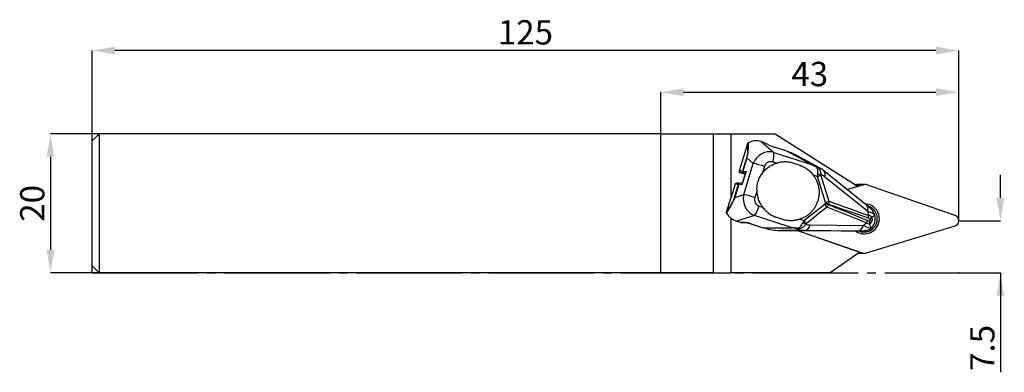
# Model space of a CAD drawing. Units: millimetres. Extents: x -10 to 132, y -14 to 36.
import ezdxf

# ---------------------------------------------------------------- set-up
doc = ezdxf.new("R2010")
doc.units = ezdxf.units.MM
doc.header["$PDSIZE"] = -1
doc.linetypes.add('SLD-Durchgehend', pattern=[0])
doc.linetypes.add('SLD-Punktstrich', pattern=[19.05, 15.24, -1.27, 1.27, -1.27])
doc.layers.add('1', color=4, linetype='Continuous')
doc.layers.add('2', color=7, linetype='SLD-Durchgehend')
doc.styles.add('SLDTEXTSTYLE0', font='TXT', dxfattribs={"width": 0.75})
doc.dimstyles.new('SLDDIMSTYLE0', dxfattribs={"dimtxt": 3.5, "dimasz": 3.302, "dimexe": 0, "dimexo": 0.0625, "dimgap": 0.875, "dimtad": 1, "dimrnd": 1e-09, "dimzin": 12, "dimdsep": 46, "dimtxsty": 'SLDTEXTSTYLE0', "dimsah": 1, "dimcen": 0.09, "dimadec": 0, "dimazin": 3, "dimtfac": 1, "dimtofl": 0, "dimtmove": 0, "dimatfit": 3, "dimfxl": 1, "dimfrac": 2, "dimtolj": 1, "dimtzin": 12, "dimarcsym": 0})

# ---------------------------------------------------------------- blocks, each defined once
blk = doc.blocks.new('_D')
at = {"layer": '2', "color": 0, "linetype": 'SLD-Durchgehend', "lineweight": -2}
for p, q in [((0, 0.06), (0, 32)), ((121.7, 32), (3.3, 32)), ((125, 7.56), (125, 32))]:
    blk.add_line(p, q, dxfattribs=at)
at = {"layer": '2', "color": 0}
for points in [[(3.3, 32.55), (3.3, 31.45), (0, 32)], [(121.7, 31.45), (121.7, 32.55), (125, 32)]]:
    blk.add_solid(points, dxfattribs=at)
at = {"layer": 'Defpoints', "color": 0}
for p in [(0, 32), (125, 7.5), (0, 0)]:
    blk.add_point(p, dxfattribs=at)
at = {"layer": '2', "color": 0, "lineweight": 15, "insert": (62.5, 36.37), "char_height": 3.5, "attachment_point": 2, "style": 'SLDTEXTSTYLE0'}
blk.add_mtext('\\A1;125', dxfattribs=at)
blk = doc.blocks.new('_D_1')
at = {"layer": '2', "color": 0, "linetype": 'SLD-Durchgehend', "lineweight": -2}
for p, q in [((0.94, 20), (-6, 20)), ((-6, 16.7), (-6, 3.3)), ((0.94, 0), (-6, 0))]:
    blk.add_line(p, q, dxfattribs=at)
at = {"layer": '2', "color": 0}
for points in [[(-5.45, 16.7), (-6.55, 16.7), (-6, 20)], [(-6.55, 3.3), (-5.45, 3.3), (-6, 0)]]:
    blk.add_solid(points, dxfattribs=at)
at = {"layer": 'Defpoints', "color": 0}
for p in [(1, 20), (-6, 0), (1, 0)]:
    blk.add_point(p, dxfattribs=at)
at = {"layer": '2', "color": 0, "lineweight": 15, "insert": (-10.37, 10), "char_height": 3.5, "attachment_point": 2, "rotation": 90, "style": 'SLDTEXTSTYLE0'}
blk.add_mtext('\\A1;20', dxfattribs=at)
blk = doc.blocks.new('_D_2')
at = {"layer": '2', "color": 0, "linetype": 'SLD-Durchgehend', "lineweight": -2}
for p, q in [((131, 10.8), (131, 14.1)), ((125.07, 7.5), (131, 7.5)), ((125.07, 0), (131, 0)), ((131, 0), (131, -14.32)), ((131, -3.3), (131, -6.61))]:
    blk.add_line(p, q, dxfattribs=at)
at = {"layer": '2', "color": 0}
for points in [[(130.45, 10.8), (131.55, 10.8), (131, 7.5)], [(131.55, -3.3), (130.45, -3.3), (131, 0)]]:
    blk.add_solid(points, dxfattribs=at)
at = {"layer": 'Defpoints', "color": 0}
for p in [(125, 7.5), (125, 0), (131, 0)]:
    blk.add_point(p, dxfattribs=at)
at = {"layer": '2', "color": 0, "lineweight": 15, "insert": (126.63, -10.82), "char_height": 3.5, "attachment_point": 2, "rotation": 90, "style": 'SLDTEXTSTYLE0'}
blk.add_mtext('\\A1;7.5', dxfattribs=at)
blk = doc.blocks.new('_D_3')
at = {"layer": '2', "color": 0, "linetype": 'SLD-Durchgehend', "lineweight": -2}
for p, q in [((82, 0.06), (82, 26)), ((85.3, 26), (121.7, 26)), ((125, 7.56), (125, 26))]:
    blk.add_line(p, q, dxfattribs=at)
at = {"layer": '2', "color": 0}
for points in [[(85.3, 26.55), (85.3, 25.45), (82, 26)], [(121.7, 25.45), (121.7, 26.55), (125, 26)]]:
    blk.add_solid(points, dxfattribs=at)
at = {"layer": 'Defpoints', "color": 0}
for p in [(125, 26), (125, 7.5), (82, 0)]:
    blk.add_point(p, dxfattribs=at)
at = {"layer": '2', "color": 0, "lineweight": 15, "insert": (103.5, 30.37), "char_height": 3.5, "attachment_point": 2, "style": 'SLDTEXTSTYLE0'}
blk.add_mtext('\\A1;43', dxfattribs=at)

msp = doc.modelspace()

# ---------------------------------------------------------------- linework, layer by layer
at = {"color": 7, "linetype": 'SLD-Punktstrich'}
msp.add_line((0.003, -0.002), (125.003, -0.002), dxfattribs=at)
at = {"layer": '1', "color": 4, "true_color": 0x00ffff}
for p, q in [((0.003, 18.998), (1.003, 19.998)), ((1.003, 19.998), (1.003, -0.002)), ((82.003, 19.998), (1.003, 19.998)), ((82.003, -0.002), (82.003, 19.998)), ((82.003, 19.998), (89.593, 19.998)), ((89.593, -0.002), (89.593, 19.998)), ((89.593, 19.998), (92.117, 19.998)), ((92.117, 19.998), (92.124, 10.746)), ((92.117, 19.998), (98.503, 19.998)), ((98.503, 19.998), (110.457, 12.448)), ((0.003, 0.998), (0.003, 18.998)), ((94.532, 18.583), (93.326, 14.657)), ((96.478, 18.894), (98.312, 17.335)), ((97.03, 18.715), (96.478, 18.894)), ((98.312, 17.335), (103.771, 15.569)), ((100.174, 17.514), (98.403, 18.087)), ((98.403, 18.087), (98.41, 18.081)), ((100.181, 17.508), (98.41, 18.081)), ((100.174, 17.514), (100.181, 17.508)), ((103.771, 15.569), (100.181, 17.508)), ((93.826, 14.657), (94.409, 16.554)), ((94.427, 16.552), (93.844, 14.655)), ((93.98, 11.264), (95.361, 15.758)), ((95.361, 15.758), (94.427, 16.552)), ((98.679, 15.779), (98.138, 15.954)), ((100.995, 15.832), (102.043, 15.493)), ((104.906, 15.111), (101.551, 16.923)), ((93.326, 14.657), (93.826, 14.657)), ((93.953, 14.406), (93.453, 14.406)), ((94.16, 14.177), (93.453, 14.406)), ((94.307, 14.577), (93.721, 12.669)), ((94.256, 14.489), (93.724, 12.758)), ((93.844, 14.655), (94.307, 14.577)), ((94.217, 14.361), (93.953, 14.406)), ((96.958, 15.323), (96.643, 14.299)), ((111.678, 9.761), (105.52, 14.701)), ((93.426, 12.89), (92.925, 12.889)), ((93.749, 12.838), (93.459, 12.887)), ((104.612, 13.859), (104, 14.057)), ((105.754, 10.142), (104.612, 13.859)), ((105.104, 14.031), (106.247, 10.314)), ((111.815, 8.85), (105.657, 13.79)), ((92.74, 12.749), (92.124, 10.746)), ((92.657, 10.852), (93.24, 12.75)), ((93.258, 12.748), (92.675, 10.85)), ((93.24, 12.75), (92.74, 12.749)), ((93.721, 12.669), (93.258, 12.748)), ((95.892, 11.853), (95.577, 10.829)), ((111.245, 12.686), (108.91, 11.981)), ((110.457, 12.448), (108.91, 11.981)), ((110.174, 12.685), (110.112, 12.666)), ((110.174, 12.685), (111.245, 12.686)), ((111.464, 12.718), (110.394, 12.717)), ((124.472, 8.265), (111.714, 12.676)), ((91.477, 8.747), (92.124, 10.746)), ((92.675, 10.85), (93.98, 11.264)), ((96.192, 9.617), (96.733, 9.442)), ((102.666, 7.522), (105.679, 9.895)), ((105.978, 9.44), (102.965, 7.067)), ((111.815, 8.85), (111.996, 8.26)), ((92.127, 7.886), (92.132, -0.002)), ((95.517, 8.235), (92.955, 7.423)), ((93.506, 7.244), (92.955, 7.423)), ((100.976, 6.469), (95.517, 8.235)), ((99.639, 7.667), (98.591, 8.006)), ((102.054, 7.72), (102.666, 7.522)), ((111.189, 6.811), (111.667, 7.187)), ((112.855, 8.337), (112.836, 8.401)), ((95.011, 7.065), (96.782, 6.492)), ((95.028, 7.071), (96.799, 6.498)), ((96.799, 6.498), (100.976, 6.469)), ((102.737, 6.07), (99.269, 6.094)), ((99.269, 6.094), (107.631, 6.02)), ((101.745, 6.072), (111.058, 2.852)), ((101.745, 6.072), (110.819, 2.935)), ((110.39, 5.993), (102.737, 6.07)), ((103.537, 6.888), (111.189, 6.811)), ((110.709, 5.99), (108.785, 6.007)), ((111.215, 5.984), (111.108, 5.984)), ((111.527, 2.843), (124.443, 6.739)), ((112.043, 6.209), (112.185, 6.303)), ((112.191, 6.305), (112.22, 6.327)), ((110.589, 2.864), (106.424, -0.002)), ((110.57, 2.852), (111.058, 2.852)), ((110.819, 2.935), (110.589, 2.864)), ((110.509, 2.81), (111.308, 2.81)), ((0.003, 0.998), (1.003, -0.002)), ((82.003, -0.002), (1.003, -0.002)), ((89.593, -0.002), (82.003, -0.002)), ((89.593, -0.002), (92.132, -0.002)), ((106.424, -0.002), (92.132, -0.002))]:
    msp.add_line(p, q, dxfattribs=at)
at = {"layer": '1', "color": 4, "true_color": 0x00ffff, "flags": 128}
for points in [[(95.028, 7.071), (95.015, 7.065), (95.011, 7.065)], [(96.799, 6.498), (96.786, 6.492), (96.782, 6.492)], [(110.933, 5.959), (110.971, 5.973), (110.987, 5.979)], [(112.105, 7.017), (112.165, 6.878), (112.211, 6.752), (112.245, 6.64), (112.264, 6.543), (112.27, 6.462), (112.262, 6.397), (112.241, 6.349), (112.22, 6.327)]]:
    msp.add_lwpolyline(points, dxfattribs=at)
at = {"layer": '1', "color": 4, "true_color": 0x00ffff}
for centre, radius, start, end in [((95.732, 16.959), 2.608, 337.32211, 8.29206), ((94.404, 16.435), 0.119, 79.17437, 87.87488), ((92.435, 1.886), 14.177, 71.39647, 78.08817), ((93.517, 14.596), 0.201, 162.47505, 251.31955), ((94.018, 14.597), 0.201, 162.47505, 251.31955), ((93.821, 14.538), 0.119, 79.17437, 87.87488), ((94.03, 14.588), 0.197, 160.2324, 247.1884), ((103.491, 15.594), 1.04, 337.07168, 343.12336), ((104.932, 14.147), 0.808, 333.79358, 43.34002), ((92.927, 12.693), 0.196, 90.54651, 163.42209), ((93.427, 12.695), 0.195, 90.39134, 163.57726), ((93.437, 12.704), 0.184, 83.09039, 166.18455), ((93.426, 12.69), 0.2, 80.37187, 90.04331), ((101.769, 22.765), 9.349, 287.70571, 290.90298), ((104.759, 10.597), 3.557, 84.77208, 91.86125), ((93.236, 12.63), 0.119, 79.17437, 87.87488), ((110.394, 11.956), 0.761, 90.04983, 106.79863), ((111.465, 11.958), 0.761, 70.90196, 106.79975), ((92.653, 10.733), 0.119, 79.17437, 87.87488), ((91.054, -2.608), 14.177, 71.39647, 78.08817), ((102.65, 1.064), 9.431, 68.0895, 70.8913), ((102.911, 19.048), 9.349, 287.70571, 290.90298), ((102.686, -0.356), 10.841, 71.10915, 73.54234), ((111.373, 7.779), 2.166, 235.44767, 87.94911), ((92.709, 10.462), 3.584, 321.59416, 346.37235), ((102.462, 7.452), 4.039, 29.48854, 37.22213), ((111.338, 7.774), 1.899, 249.95332, 71.41421), ((111.091, 9.206), 0.808, 333.79415, 43.33599), ((111.297, 18.617), 14.35, 232.32175, 234.12034), ((99.449, 5.079), 4.039, 29.48854, 37.22213), ((110.021, 8.161), 1.912, 329.37632, 340.44234), ((110.192, 8.36), 1.807, 345.33494, 356.83627), ((110.571, 7.572), 1.631, 340.11753, 359.25541), ((111.01, 8.452), 1.47, 325.74239, 345.71945), ((112.308, 8.786), 0.708, 280.28442, 320.6757), ((124.199, 7.507), 0.806, 287.64295, 70.17941), ((99.951, 6.843), 1.855, 342.45034, 347.33006), ((102.565, 7.038), 0.984, 280.09781, 351.18663), ((110.217, 6.962), 0.984, 280.09781, 351.18663), ((111.307, 3.571), 0.761, 250.90196, 286.79975)]:
    msp.add_arc(centre, radius, start, end, dxfattribs=at)
for centre, major_axis, ratio, start_param, end_param in [((93.06, 18.672), (-0.524, 3.092), 0.4605032, 3.8829145, 4.6059957), ((93.246, 18.611), (-0.206, 3.197), 0.4371138, 3.9845928, 4.7196438), ((95.881, 16.373), (-0.92, 2.498), 0.9187669, 5.6579084, 6.4266163), ((98.197, 18.451), (1.361, -0.508), 0.1926198, 3.7575034, 4.9405632), ((97.562, 14.945), (1.11, 2.251), 0.9343235, 0.1643411, 1.6680999), ((99.668, 12.257), (5.176, -3.967), 0.7597829, 1.7784044, 2.0124247), ((97.899, 14.946), (-0.368, 0.999), 0.9187669, 5.6579084, 7.1616672), ((94.474, 14.518), (0.21, 0.13), 0.6259052, 2.0436873, 2.5221631), ((103.98, 9.929), (-0.267, 5.469), 0.6160207, 5.9264859, 6.0534048), ((103.98, 9.929), (-0.267, 5.469), 0.6160207, 5.9152788, 5.9264859), ((105.085, 13.596), (0.036, 1.558), 0.3111969, 1.2132446, 1.4088597), ((105.802, 13.769), (0.67, -0.553), 0.4754423, 3.5708378, 3.7664528), ((105.056, 10.188), (-0.9, 4.054), 0.5692446, 5.6662083, 5.9004474), ((93.889, 12.611), (-0.124, 0.202), 0.5828381, 0.472891, 0.9513667), ((90.007, 8.732), (2.601, 3.013), 0.2858574, 4.9590131, 5.7065632), ((90.193, 8.672), (2.428, 3.212), 0.2776907, 4.8865971, 5.6452577), ((96.222, 10.583), (-0.508, 2.45), 0.919556, 1.1056807, 2.6094395), ((96.559, 10.584), (0.821, 0.655), 0.945226, 2.1964259, 3.7001847), ((100.183, 11.809), (5.555, -1.83), 0.511681, 6.2820986, 6.3049646), ((-362.563, 186.497), (494.581, -184.99), 0.0046568, 5.9606774, 5.9994078), ((94.122, 9.918), (-2.836, -0.899), 0.8404146, 0.1993635, 0.5625152), ((-362.813, 185.681), (494.062, -186.679), 0.0049625, 0.284371, 0.3231014), ((99.958, 11.809), (6.218, -1.972), 0.6117593, 6.2773392, 6.3002052), ((-363.495, 186.272), (494.749, -187.269), 0.0073408, 0.2839806, 0.3225889), ((-363.495, 186.272), (495.516, -184.771), 0.0068907, 5.9614718, 6.0000802), ((109.154, 9.487), (3.682, -1.095), 0.0544312, 0.0379875, 0.7793596), ((93.874, 9.839), (2.051, 1.637), 0.945226, 3.3182382, 3.7001847), ((94.588, 6.7), (1.413, -0.336), 0.3276696, 1.3330166, 2.5160764), ((103.138, 7.26), (0.768, 1.324), 0.3532383, 1.5775019, 1.773117), ((99.311, 11.094), (6.457, -0.063), 0.7743159, 4.3203099, 4.7134271), ((104.327, 11.059), (2.881, 4.629), 0.6456274, 3.2297244, 3.5157402), ((103.663, 6.805), (0.842, -0.013), 0.5398137, 2.5550781, 2.7506931), ((105.114, 10.377), (2.827, 3.036), 0.6078671, 3.4138426, 3.6480817), ((107.305, 6.019), (1.513, -0.013), 0.0020434, 0.2093316, 1.3535113), ((108.533, 6.007), (2.717, -0.024), 0.0013523, 0.6424838, 0.8187468), ((108.546, 7.507), (3.651, -1.195), 0.0593523, 6.2436819, 7.0641152), ((108.533, 6.007), (2.717, -0.024), 0.0013523, 0.1618144, 0.1682672), ((108.546, 7.507), (3.651, -1.195), 0.0593523, 6.2166394, 6.2436819)]:
    msp.add_ellipse(centre, major_axis=major_axis, ratio=ratio, start_param=start_param, end_param=end_param, dxfattribs=at)
for points in [[(94.642, 18.725), (94.589, 18.695), (94.55, 18.643), (94.532, 18.583)], [(104.487, 15.292), (104.252, 15.393), (104.013, 15.485), (103.771, 15.569)], [(105.679, 9.895), (105.705, 9.916), (105.726, 9.943), (105.737, 9.976)], [(106.247, 10.314), (106.252, 10.176), (106.235, 10.037), (106.196, 9.901)], [(91.492, 8.565), (91.46, 8.619), (91.458, 8.687), (91.477, 8.747)], [(106.169, 9.814), (106.125, 9.68), (106.061, 9.554), (105.978, 9.44)], [(93.506, 7.244), (93.532, 7.236), (93.558, 7.233), (93.585, 7.234)], [(112.105, 7.017), (111.953, 7.04), (111.803, 7.087), (111.667, 7.187)], [(111.996, 8.26), (112.159, 8.245), (112.303, 8.178), (112.434, 8.089)], [(101.72, 6.284), (101.47, 6.337), (101.222, 6.399), (100.976, 6.469)], [(110.871, 5.991), (110.817, 5.99), (110.763, 5.99), (110.709, 5.99)], [(111.049, 5.985), (111.032, 5.985), (111.02, 5.985), (111.012, 5.985)], [(111.108, 5.984), (111.086, 5.984), (111.064, 5.984), (111.049, 5.985)]]:
    msp.add_open_spline(points, degree=3, dxfattribs=at)
for points, knots in [([(96.643, 14.299), (96.675, 14.343), (96.738, 14.429), (96.839, 14.554), (96.945, 14.676), (97.093, 14.831), (97.289, 15.014), (97.54, 15.212), (97.807, 15.39), (98.087, 15.544), (98.377, 15.677), (98.579, 15.745), (98.679, 15.779)], [0, 0, 0, 0, 0.0624591, 0.124849, 0.1872722, 0.2498314, 0.3746619, 0.4997384, 0.6246408, 0.7497926, 0.8748247, 1, 1, 1, 1]), ([(98.679, 15.779), (98.734, 15.798), (98.842, 15.836), (99.005, 15.884), (99.169, 15.924), (99.333, 15.956), (99.499, 15.98), (99.665, 15.996), (99.878, 16.006), (100.132, 16.002), (100.427, 15.97), (100.714, 15.916), (100.902, 15.86), (100.995, 15.832)], [0, 0, 0, 0, 0.0712316, 0.1423595, 0.2135118, 0.2848164, 0.3564005, 0.4283899, 0.5009081, 0.6308793, 0.7567403, 0.8794393, 1, 1, 1, 1]), ([(95.892, 11.853), (95.889, 11.916), (95.884, 12.041), (95.888, 12.229), (95.901, 12.415), (95.923, 12.6), (95.954, 12.783), (95.995, 12.965), (96.058, 13.19), (96.152, 13.455), (96.289, 13.751), (96.451, 14.035), (96.579, 14.211), (96.643, 14.299)], [0, 0, 0, 0, 0.0720777, 0.1436139, 0.2147943, 0.2858079, 0.3568447, 0.4280949, 0.4997466, 0.6249917, 0.749436, 0.8741005, 1, 1, 1, 1]), ([(102.043, 15.493), (102.096, 15.475), (102.202, 15.439), (102.36, 15.376), (102.517, 15.305), (102.674, 15.225), (102.829, 15.137), (102.984, 15.04), (103.17, 14.911), (103.382, 14.744), (103.61, 14.533), (103.819, 14.305), (103.94, 14.14), (104, 14.057)], [0, 0, 0, 0, 0.06881557, 0.13818201, 0.20829866, 0.27935853, 0.35154705, 0.42504106, 0.50000813, 0.62634257, 0.75133798, 0.87566388, 1, 1, 1, 1]), ([(104.449, 15.188), (104.389, 15.229), (104.328, 15.269), (104.266, 15.306), (104.223, 15.333), (104.178, 15.359), (104.134, 15.384), (104.102, 15.403), (104.07, 15.42), (104.037, 15.438), (104.014, 15.45), (103.99, 15.463), (103.966, 15.475), (103.949, 15.484), (103.932, 15.492), (103.914, 15.501), (103.901, 15.507), (103.889, 15.514), (103.876, 15.52), (103.867, 15.524), (103.857, 15.529), (103.848, 15.533), (103.841, 15.537), (103.834, 15.54), (103.827, 15.543), (103.822, 15.545), (103.817, 15.548), (103.812, 15.55), (103.803, 15.554), (103.794, 15.558), (103.785, 15.563), (103.78, 15.565), (103.776, 15.567), (103.771, 15.569)], [0, 0, 0, 0, 0.00022894724, 0.00022894724, 0.00022894724, 0.00039136829, 0.00039136829, 0.00039136829, 0.00050842103, 0.00050842103, 0.00050842103, 0.00059342843, 0.00059342843, 0.00059342843, 0.00065540634, 0.00065540634, 0.00065540634, 0.0007006866, 0.0007006866, 0.0007006866, 0.00073380373, 0.00073380373, 0.00073380373, 0.00075803899, 0.00075803899, 0.00075803899, 0.00077577994, 0.00077577994, 0.00077577994, 0.00080753847, 0.00080753847, 0.00080753847, 0.00082429813, 0.00082429813, 0.00082429813, 0.00082429813]), ([(104.643, 14.152), (104.658, 14.256), (104.668, 14.357), (104.675, 14.551), (104.674, 14.646), (104.654, 14.822), (104.638, 14.904), (104.592, 15.019), (104.573, 15.056), (104.524, 15.126), (104.493, 15.159), (104.449, 15.188)], [0, 0, 0, 0, 0.25, 0.25, 0.5, 0.5, 0.75, 0.75, 0.875, 0.875, 1, 1, 1, 1]), ([(104.487, 15.292), (104.596, 15.237), (104.69, 15.171), (104.844, 15.015), (104.906, 14.925), (105.001, 14.727), (105.036, 14.618), (105.078, 14.387), (105.087, 14.266), (105.083, 14.139)], [0, 0, 0, 0, 0.25, 0.25, 0.5, 0.5, 0.75, 0.75, 1, 1, 1, 1]), ([(105.52, 14.701), (105.432, 14.77), (105.251, 14.911), (105.054, 15.021), (104.952, 15.077)], [0, 0, 0, 0, 0.4867143, 1, 1, 1, 1]), ([(104, 14.057), (104.039, 14.005), (104.116, 13.901), (104.223, 13.739), (104.322, 13.572), (104.413, 13.4), (104.502, 13.209), (104.588, 12.997), (104.692, 12.689), (104.787, 12.293), (104.845, 11.807), (104.845, 11.317), (104.786, 10.831), (104.671, 10.357), (104.5, 9.9), (104.276, 9.467), (104.003, 9.066), (103.684, 8.702), (103.325, 8.38), (102.995, 8.151), (102.717, 7.993), (102.502, 7.888), (102.281, 7.795), (102.129, 7.745), (102.054, 7.72)], [0, 0, 0, 0, 0.0250954, 0.0501032, 0.0750824, 0.1000923, 0.125192, 0.1564348, 0.1877409, 0.2502338, 0.3127029, 0.3751528, 0.4375891, 0.5000186, 0.562448, 0.6248843, 0.6873342, 0.7498033, 0.8122962, 0.8748163, 0.9060663, 0.9373938, 0.9686758, 1, 1, 1, 1]), ([(96.733, 9.442), (96.701, 9.485), (96.636, 9.571), (96.546, 9.705), (96.461, 9.843), (96.354, 10.031), (96.235, 10.274), (96.116, 10.576), (96.021, 10.887), (95.952, 11.205), (95.905, 11.527), (95.896, 11.744), (95.892, 11.853)], [0, 0, 0, 0, 0.0625899, 0.1250948, 0.1876167, 0.2502577, 0.3751984, 0.500312, 0.6251775, 0.7502191, 0.8750708, 1, 1, 1, 1]), ([(105.757, 10.041), (105.762, 10.057), (105.764, 10.073), (105.763, 10.09), (105.763, 10.107), (105.759, 10.125), (105.754, 10.142)], [0, 0, 0, 0, 0.00004898867, 0.00004898867, 0.00004898867, 0.00010164504, 0.00010164504, 0.00010164504, 0.00010164504]), ([(98.591, 8.006), (98.538, 8.024), (98.433, 8.06), (98.278, 8.123), (98.126, 8.194), (97.977, 8.274), (97.831, 8.362), (97.686, 8.458), (97.513, 8.588), (97.317, 8.755), (97.107, 8.966), (96.911, 9.194), (96.792, 9.359), (96.733, 9.442)], [0, 0, 0, 0, 0.06881557, 0.13818201, 0.20829866, 0.27935853, 0.35154705, 0.42504106, 0.50000813, 0.62634257, 0.75133798, 0.87566388, 1, 1, 1, 1]), ([(112.255, 9.262), (112.247, 9.271), (112.141, 9.377), (111.953, 9.536), (111.755, 9.698), (111.678, 9.761)], [0, 0, 0, 0, 0.0519292, 0.6330302, 1, 1, 1, 1]), ([(112.256, 9.262), (112.342, 9.174), (112.439, 9.075), (112.523, 8.972), (112.542, 8.948), (112.553, 8.936), (112.556, 8.932), (112.554, 8.936), (112.551, 8.941), (112.548, 8.945), (112.547, 8.945)], [0, 0, 0, 0, 0.6685246, 0.7555198, 0.8544404, 0.8944115, 0.9347775, 0.9635601, 0.992296, 1, 1, 1, 1]), ([(112.826, 8.423), (112.805, 8.484), (112.759, 8.617), (112.656, 8.795), (112.574, 8.916), (112.53, 8.967), (112.525, 8.973)], [0, 0, 0, 0, 0.287503, 0.6238873, 0.9564473, 1, 1, 1, 1]), ([(93.584, 7.231), (93.617, 7.237), (93.71, 7.253), (93.911, 7.261), (94.19, 7.245), (94.498, 7.199), (94.779, 7.136), (94.946, 7.085), (95.011, 7.065)], [0, 0, 0, 0, 0.1038148, 0.2924555, 0.4851737, 0.6800082, 0.8746049, 1, 1, 1, 1]), ([(102.054, 7.72), (101.999, 7.701), (101.89, 7.663), (101.722, 7.615), (101.552, 7.575), (101.379, 7.543), (101.204, 7.519), (101.026, 7.503), (100.8, 7.492), (100.53, 7.497), (100.22, 7.529), (99.922, 7.583), (99.733, 7.639), (99.639, 7.667)], [0, 0, 0, 0, 0.0712316, 0.1423595, 0.2135118, 0.2848164, 0.3564005, 0.4283899, 0.5009081, 0.6308793, 0.7567403, 0.8794393, 1, 1, 1, 1]), ([(101.761, 6.436), (101.814, 6.438), (101.859, 6.452), (101.942, 6.491), (101.979, 6.515), (102.085, 6.596), (102.148, 6.663), (102.327, 6.886), (102.432, 7.067), (102.526, 7.26)], [0, 0, 0, 0, 0.125, 0.125, 0.25, 0.25, 0.5, 0.5, 1, 1, 1, 1]), ([(111.823, 7.521), (111.882, 7.497), (111.945, 7.495), (112.074, 7.511), (112.139, 7.528), (112.202, 7.55)], [0, 0, 0, 0, 0.5, 0.5, 1, 1, 1, 1]), ([(112.225, 7.624), (112.187, 7.685), (112.145, 7.741), (112.052, 7.84), (112, 7.882), (111.94, 7.903)], [0, 0, 0, 0, 0.5, 0.5, 1, 1, 1, 1]), ([(112.434, 8.089), (112.5, 7.899), (112.505, 7.687), (112.387, 7.302), (112.264, 7.133), (112.105, 7.017)], [0, 0, 0, 0, 0.5, 0.5, 1, 1, 1, 1]), ([(112.202, 7.55), (112.206, 7.552), (112.21, 7.554), (112.213, 7.557), (112.216, 7.56), (112.218, 7.563), (112.221, 7.566), (112.223, 7.569), (112.224, 7.572), (112.226, 7.576), (112.227, 7.58), (112.229, 7.583), (112.229, 7.587), (112.23, 7.591), (112.231, 7.594), (112.231, 7.598), (112.231, 7.601), (112.231, 7.605), (112.23, 7.608), (112.23, 7.613), (112.228, 7.617), (112.227, 7.621), (112.226, 7.622), (112.225, 7.623), (112.225, 7.624)], [0, 0, 0, 0, 0.000015625375, 0.000015625375, 0.000015625375, 0.000027892237, 0.000027892237, 0.000027892237, 0.000039256734, 0.000039256734, 0.000039256734, 0.000051078558, 0.000051078558, 0.000051078558, 0.000061716173, 0.000061716173, 0.000061716173, 0.000072238139, 0.000072238139, 0.000072238139, 0.000086419086, 0.000086419086, 0.000086419086, 0.000091021705, 0.000091021705, 0.000091021705, 0.000091021705]), ([(112.22, 6.327), (112.283, 6.38), (112.442, 6.516), (112.652, 6.784), (112.826, 7.125), (112.926, 7.495), (112.948, 7.872), (112.908, 8.154), (112.865, 8.304), (112.855, 8.337)], [0, 0, 0, 0, 0.11041835, 0.28218198, 0.45228604, 0.6217996, 0.79163791, 0.95350053, 1, 1, 1, 1]), ([(101.761, 6.436), (101.687, 6.434), (101.614, 6.433), (101.541, 6.433), (101.489, 6.433), (101.437, 6.434), (101.385, 6.436), (101.348, 6.438), (101.311, 6.439), (101.274, 6.442), (101.247, 6.443), (101.22, 6.445), (101.193, 6.447), (101.174, 6.449), (101.154, 6.45), (101.135, 6.452), (101.12, 6.453), (101.106, 6.455), (101.092, 6.456), (101.081, 6.457), (101.071, 6.458), (101.061, 6.459), (101.053, 6.46), (101.045, 6.461), (101.038, 6.462), (101.032, 6.462), (101.027, 6.463), (101.021, 6.463), (101.011, 6.465), (101.001, 6.466), (100.991, 6.467), (100.986, 6.468), (100.981, 6.468), (100.976, 6.469)], [0, 0, 0, 0, 0.00022894724, 0.00022894724, 0.00022894724, 0.00039136829, 0.00039136829, 0.00039136829, 0.00050842103, 0.00050842103, 0.00050842103, 0.00059342843, 0.00059342843, 0.00059342843, 0.00065540634, 0.00065540634, 0.00065540634, 0.0007006866, 0.0007006866, 0.0007006866, 0.00073380373, 0.00073380373, 0.00073380373, 0.00075803899, 0.00075803899, 0.00075803899, 0.00077577994, 0.00077577994, 0.00077577994, 0.00080753847, 0.00080753847, 0.00080753847, 0.00082429813, 0.00082429813, 0.00082429813, 0.00082429813]), ([(102.887, 6.99), (102.749, 6.769), (102.578, 6.583), (102.285, 6.393), (102.18, 6.344), (101.959, 6.285), (101.843, 6.274), (101.72, 6.284)], [0, 0, 0, 0, 0.5, 0.5, 0.75, 0.75, 1, 1, 1, 1]), ([(111.666, 6.077), (111.68, 6.084), (111.684, 6.089), (111.671, 6.09), (111.658, 6.088), (111.617, 6.081), (111.585, 6.074), (111.484, 6.054), (111.411, 6.041), (111.188, 6.009), (111.032, 5.996), (110.871, 5.991)], [0, 0, 0, 0, 0.0625, 0.0625, 0.125, 0.125, 0.25, 0.25, 0.5, 0.5, 1, 1, 1, 1]), ([(111.009, 5.985), (111.007, 5.985), (111.001, 5.985), (111.025, 5.985), (111.075, 5.985), (111.142, 5.985), (111.191, 5.984), (111.212, 5.984)], [0, 0, 0, 0, 0.12096099, 0.35547939, 0.58126317, 0.81930372, 1, 1, 1, 1]), ([(111.212, 5.984), (111.304, 5.983), (111.384, 5.992), (111.535, 6.024), (111.603, 6.047), (111.666, 6.077)], [0, 0, 0, 0, 0.5, 0.5, 1, 1, 1, 1]), ([(112.038, 6.217), (111.968, 6.172), (111.781, 6.052), (111.483, 5.994), (111.275, 5.984), (111.22, 5.984), (111.215, 5.984)], [0, 0, 0, 0, 0.3071947, 0.8162855, 0.9856512, 1, 1, 1, 1])]:
    msp.add_open_spline(points, degree=3, knots=knots, dxfattribs=at)
for p in [(125.003, 7.498), (82.003, -0.002), (125.003, -0.002)]:
    msp.add_point(p, dxfattribs=at)

# ---------------------------------------------------------------- dimensions: what is measured, and where the dimension line sits
at = {"layer": '2', "color": 7, "linetype": 'SLD-Durchgehend', "lineweight": 15}
for base, p1, p2, picture, middle in [((0.003, 31.998), (125.003, 7.498), (0.003, -0.002), '_D', (62.503, 31.998)), ((125.003, 25.998), (82.003, -0.002), (125.003, 7.498), '_D_3', (103.503, 25.998))]:
    dim = msp.add_linear_dim(base=base, p1=p1, p2=p2, dimstyle='SLDDIMSTYLE0', dxfattribs=at)
    dim.commit()
    dim.dimension.update_dxf_attribs({"geometry": picture, "text_midpoint": middle, "dimtype": 160})
for base, p1, p2, picture, middle in [((-5.997, -0.002), (1.003, 19.998), (1.003, -0.002), '_D_1', (-5.997, 9.998)), ((131.003, -0.002), (125.003, 7.498), (125.003, -0.002), '_D_2', (131.003, -10.821))]:
    dim = msp.add_linear_dim(base=base, p1=p1, p2=p2, angle=90, dimstyle='SLDDIMSTYLE0', dxfattribs=at)
    dim.commit()
    dim.dimension.update_dxf_attribs({"geometry": picture, "text_midpoint": middle, "dimtype": 160})

doc.saveas('drawing.dxf')
